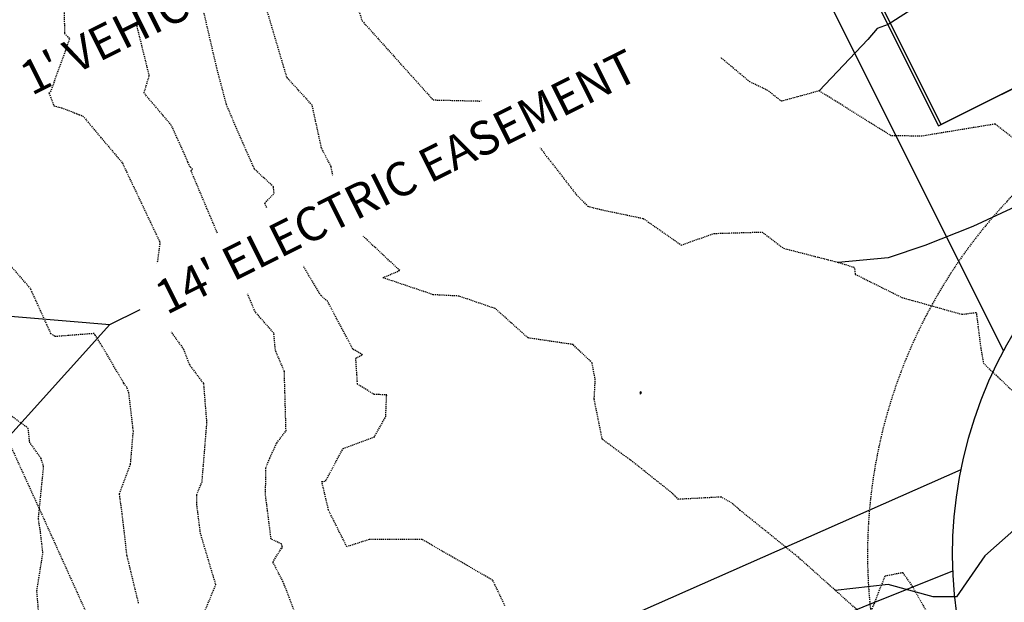
# Model space of a CAD drawing. Units: feet. Extents: x 2038953 to 2042521, y 13707829 to 13710173.
# Drawn here: x 2039183 to 2039299, y 13708685 to 13708754 of the extents above; entities that cross this region are included whole.
import ezdxf

# ---------------------------------------------------------------- set-up
doc = ezdxf.new("R2010")
doc.units = ezdxf.units.FT
doc.header["$MEASUREMENT"] = 0
for name, pattern in [('HIDDEN2', [0.1875, 0.125, -0.0625]), ('MP1383100$0$HIDDEN2', [0.1875, 0.125, -0.0625]), ('MP1383100$0$PHANTOM2', [1.25, 0.625, -0.125, 0.125, -0.125, 0.125, -0.125]), ('MP655000 140916 SPS$0$CENTER4', [0.5625, 0.375, -0.0625, 0.0625, -0.0625]), ('MP655000 140916 SPS$0$HIDDEN2', [0.1875, 0.125, -0.0625])]:
    doc.linetypes.add(name, pattern=pattern)
for name, color, linetype, plot in [('C-ANNO-NPLT', 202, 'Continuous', False), ('MP1383100$0$C-ANNO-NPLT', 202, 'Continuous', False), ('MP1383100$0$CP-PROP-LOT PAD 50 U3B', 242, 'Continuous', False), ('VIEW', 8, 'Continuous', False)]:
    doc.layers.add(name, color=color, linetype=linetype, plot=plot)
for name, color, linetype in [('CE-TOPO-MAJR', 37, 'HIDDEN2'), ('CE-TOPO-MINR', 39, 'HIDDEN2'), ('CP-TOPO-MAJR', 3, 'Continuous'), ('CP-TOPO-MINR', 2, 'Continuous'), ('MP1383100$0$CP-BNDY-LINE', 6, 'MP1383100$0$PHANTOM2'), ('MP1383100$0$CP-BNDY-LINE-U3B', 4, 'MP1383100$0$PHANTOM2'), ('MP1383100$0$CP-ESMT-UTIL U3B', 252, 'MP1383100$0$HIDDEN2'), ('MP1383100$0$CP-ESMT-VNA-U3B', 51, 'HIDDEN2'), ('MP1383100$0$CP-PROP-LOT LINE U3B', 1, 'Continuous'), ('MP1383100$0$CP-ROAD-ROW U3B', 3, 'Continuous'), ('MP1383100$0$CPPW6-24-U2B', 6, 'Continuous'), ('MP655000 140916 SPS$0$CPBD6-BD-U2B', 8, 'Continuous'), ('MP655000 140916 SPS$0$CPPW6-24-U2B', 6, 'Continuous'), ('MP655000 140916 SPS$0$CPPW9-U2B', 5, 'Continuous'), ('MP655000 140916 SPS$0$CPRD1-U2B', 51, 'MP655000 140916 SPS$0$CENTER4'), ('MP655000 140916 SPS$0$CPRD10-U2B', 51, 'Continuous'), ('MP655000 140916 SPS$0$CPRD6-U2B', 1, 'Continuous'), ('MP655000 140916 SPS$0$CPST6-U2B', 37, 'MP655000 140916 SPS$0$HIDDEN2'), ('MP655000 140916 SPS$0$CPSW6-U2B', 81, 'Continuous')]:
    doc.layers.add(name, color=color, linetype=linetype)
doc.layers.add('MP1383100$0$CP-HOUS-PAD', color=150, linetype='Continuous', transparency=0.5)
doc.styles.add('A_PD-080', font='Simplex.shx', dxfattribs={"height": 0.08})

# ---------------------------------------------------------------- blocks, each defined once
blk = doc.blocks.new('*U21')
blk.add_lwpolyline([(-67.54, -16.99), (-61.52, 32.65), (3.01, 24.82), (-3.01, -24.82)], close=True)
at = {"layer": 'Defpoints', "color": 251}
blk.add_lwpolyline([(0, 0), (-64.53, 7.83)], dxfattribs=at)
blk = doc.blocks.new('*U22')
blk.add_lwpolyline([(10.43, -73.6), (-38.55, -63.55), (-24.49, 5.02), (24.49, -5.02)], close=True)
at = {"layer": 'Defpoints', "color": 251}
blk.add_lwpolyline([(0, 0), (-14.06, -68.57)], dxfattribs=at)

msp = doc.modelspace()

# ---------------------------------------------------------------- linework, layer by layer
at = {"layer": 'C-ANNO-NPLT', "flags": 128}
msp.add_lwpolyline([(2040048.3, 13709214.87), (2039157.55, 13708769.69), (2039155.09, 13708774.61), (2039150.47, 13708772.3, 0.408182), (2039143.62, 13708752.46, -0.014708), (2039239.8, 13708533.24), (2039352.8, 13708573.81), (2039399.2, 13708592.5, -0.001063), (2039405.9, 13708575.76), (2040355.57, 13709050.38), (2040394.1, 13709082.24), (2040396.59, 13709079.23), (2040493.68, 13709159.5), (2040465.09, 13709200.62), (2040396.42, 13709291.15), (2040300.8, 13709408.03), (2040267.76, 13709374.43, -0.082785), (2040048.3, 13709214.87)], format="xyb", close=True, dxfattribs=at)
at = {"layer": 'C-ANNO-NPLT'}
msp.add_lwpolyline([(2039292.86, 13708688.88), (2039197.29, 13708650.49)], dxfattribs=at)
at = {"layer": 'CE-TOPO-MAJR', "color": 37, "linetype": 'HIDDEN2', "lineweight": -3}
for points, elevation in [([(2039300.13, 13708739.9), (2039297.87, 13708741.66), (2039289.24, 13708740.24), (2039285.62, 13708740.27), (2039277.13, 13708745.58), (2039272.67, 13708744.35), (2039271.07, 13708745.62), (2039268.95, 13708746.63), (2039260.43, 13708753.77), (2039257.39, 13708755.85)], 920), ([(2039188.08, 13708754.97), (2039188.1, 13708752.35), (2039188.71, 13708751.71), (2039186.49, 13708745.57), (2039186.28, 13708745.31), (2039186.85, 13708743.83), (2039187.75, 13708743.57), (2039190.28, 13708742.61), (2039192.37, 13708740.11), (2039194.94, 13708737.08), (2039195.43, 13708736.01), (2039199.37, 13708727.7), (2039198.94, 13708724.46), (2039200.23, 13708722.3), (2039199.99, 13708721.58), (2039201.2, 13708720), (2039199.72, 13708718.47), (2039202.14, 13708715.11), (2039202.8, 13708713.32), (2039204.5, 13708711.04), (2039204.87, 13708706.44), (2039204.3, 13708699.45), (2039203.69, 13708697.92), (2039203.68, 13708696.77), (2039204.11, 13708693.38), (2039205.93, 13708687.3), (2039204.26, 13708683.26)], 915)]:
    msp.add_lwpolyline(points, dxfattribs=dict(at, elevation=elevation))
at = {"layer": 'CE-TOPO-MINR', "color": 39, "linetype": 'HIDDEN2', "lineweight": -3}
for points, elevation in [([(2039216.57, 13708680.65), (2039213.9, 13708687.64), (2039212.68, 13708689.98), (2039213.7, 13708691.6), (2039213.83, 13708691.68), (2039213.78, 13708691.79), (2039213.71, 13708692.1), (2039212.48, 13708692.68), (2039211.83, 13708697.82), (2039211.85, 13708701.06), (2039212.33, 13708702.24), (2039213.14, 13708704.02), (2039214.24, 13708705.46), (2039214.04, 13708712.47), (2039212.99, 13708714.94), (2039212.8, 13708716.97), (2039212.35, 13708717.5), (2039210.59, 13708719.5), (2039209.07, 13708723.14), (2039208.87, 13708724.09), (2039206.68, 13708727.53), (2039203.03, 13708736.16), (2039203.21, 13708736.35), (2039202.91, 13708736.62), (2039202.67, 13708737.16), (2039202.32, 13708737.99), (2039200.71, 13708741.53), (2039197.49, 13708745.32), (2039198.11, 13708747.38), (2039196.68, 13708753.15), (2039196.59, 13708756.95)], 916), ([(2039240.06, 13708684.82), (2039238.63, 13708687.82), (2039230.29, 13708692.63), (2039224.03, 13708692.62), (2039221.41, 13708691.78), (2039219.25, 13708696.09), (2039218.9, 13708697.64), (2039218.46, 13708699.46), (2039218.9, 13708699.53), (2039220.98, 13708703.38), (2039224.64, 13708704.72), (2039226, 13708707.13), (2039226.11, 13708709.7), (2039224.64, 13708709.75), (2039222.67, 13708710.96), (2039222.47, 13708714.04), (2039223.24, 13708714.44), (2039222.24, 13708715.03), (2039222.12, 13708715.11), (2039219.13, 13708720.75), (2039218.36, 13708721.41), (2039215.49, 13708726.2), (2039214.49, 13708727.21), (2039212.31, 13708730.97), (2039211.74, 13708732.33), (2039212.83, 13708733.47), (2039212.76, 13708734.26), (2039210.53, 13708736.33), (2039208.31, 13708741.35), (2039207.21, 13708743.98), (2039206.07, 13708748.29), (2039204.05, 13708757.01)], 917), ([(2039291.55, 13708681.03), (2039288.01, 13708687.3), (2039287.01, 13708688.71), (2039284.87, 13708688.31), (2039282.86, 13708683.2), (2039274.71, 13708690.49), (2039267.81, 13708696.07), (2039266.8, 13708696.95), (2039265.57, 13708697.64), (2039260.53, 13708697.37), (2039259.75, 13708698.13), (2039254.97, 13708701.93), (2039254.82, 13708702.05), (2039254.56, 13708702.22), (2039251.54, 13708704.46), (2039250.59, 13708709.18), (2039250.71, 13708711.5), (2039250.34, 13708713.47), (2039248.09, 13708715.64), (2039242.79, 13708716.42), (2039238.92, 13708719.88), (2039234.61, 13708721.36), (2039231.61, 13708721.52), (2039225.66, 13708723.53), (2039227.65, 13708724.38), (2039222.92, 13708728.82), (2039221.92, 13708731.09), (2039220.69, 13708733.03), (2039219.78, 13708735.52), (2039219.55, 13708736.66), (2039218.43, 13708738.8), (2039217.32, 13708743.89), (2039214.34, 13708747.16), (2039211.68, 13708756.16)], 918), ([(2039222.77, 13708755.21), (2039223.21, 13708753.84), (2039229.04, 13708747.35), (2039231.59, 13708744.51), (2039238.77, 13708744.34), (2039241.72, 13708742.19), (2039244.98, 13708737.84), (2039248.5, 13708733.32), (2039249.82, 13708731.96), (2039251.36, 13708731.57), (2039256.37, 13708730.52), (2039260.86, 13708727.38), (2039264.72, 13708728.75), (2039270.39, 13708728.92), (2039272.92, 13708727), (2039279.38, 13708725.34), (2039281.26, 13708724.75), (2039281.38, 13708723.93), (2039286.89, 13708721.19), (2039293.95, 13708719.21), (2039295.65, 13708719.43), (2039296.18, 13708715.23), (2039296.49, 13708713.44), (2039300.22, 13708709.9)], 919), ([(2039196.85, 13708685.11), (2039195.48, 13708690.75), (2039194.89, 13708695.89), (2039194.59, 13708698.04), (2039195.9, 13708701.52), (2039196.23, 13708705.38), (2039195.7, 13708709.94), (2039195.45, 13708710.6), (2039195.11, 13708711.08), (2039192.51, 13708715.51), (2039191.74, 13708716.75), (2039191.6, 13708716.94), (2039187, 13708716.58), (2039186.78, 13708716.74), (2039186.51, 13708716.92), (2039184.1, 13708722.25), (2039177.86, 13708729.43)], 914), ([(2039185.17, 13708682.68), (2039184.85, 13708686.56), (2039185.56, 13708691.01), (2039185.28, 13708693.53), (2039185.03, 13708695.07), (2039185.65, 13708701.23), (2039185.35, 13708702.21), (2039184.01, 13708704.07), (2039183.83, 13708705.75), (2039179.63, 13708708.84)], 913)]:
    msp.add_lwpolyline(points, dxfattribs=dict(at, elevation=elevation))
at = {"layer": 'CE-TOPO-MINR', "color": 39, "linetype": 'HIDDEN2', "lineweight": -3, "elevation": 918}
msp.add_lwpolyline([(2039256.1, 13708709.89), (2039256.16, 13708709.93), (2039256.1, 13708710.1), (2039255.96, 13708710.01), (2039256.03, 13708709.8), (2039256.1, 13708709.89)], close=True, dxfattribs=at)
at = {"layer": 'CP-TOPO-MAJR', "color": 3, "linetype": 'Continuous', "lineweight": -3, "elevation": 920, "flags": 128}
msp.add_lwpolyline([(2039303.6, 13708761.64), (2039297.33, 13708759.55), (2039295.25, 13708758.52), (2039290.24, 13708756.65), (2039285.25, 13708753.42), (2039283.97, 13708752.92), (2039282.87, 13708751.64), (2039277.13, 13708745.58)], dxfattribs=at)
at = {"layer": 'CP-TOPO-MINR', "color": 2, "linetype": 'Continuous', "lineweight": -3, "flags": 128}
for points, elevation in [([(2039355.57, 13708740.48), (2039355.12, 13708740.83), (2039350.08, 13708741.72), (2039347.4, 13708742.59), (2039346.55, 13708742.74), (2039337.18, 13708742.86), (2039336.51, 13708742.91), (2039335.25, 13708742.96), (2039332.08, 13708742.77), (2039329.98, 13708742.58), (2039325.7, 13708741.54), (2039325.05, 13708741.4), (2039317.69, 13708739.35), (2039313.95, 13708737.66), (2039308.63, 13708735.62), (2039305.25, 13708734.02), (2039303.58, 13708733.3), (2039299.73, 13708731.64), (2039295.25, 13708729.56), (2039289.57, 13708727.32), (2039285.25, 13708725.86), (2039279.38, 13708725.34)], 919), ([(2039300.44, 13708694.06), (2039296.65, 13708690.69), (2039293.32, 13708685.88)], 918), ([(2039293.32, 13708685.88), (2039290.56, 13708685.86), (2039285.25, 13708687.33), (2039279.02, 13708686.63)], 918)]:
    msp.add_lwpolyline(points, dxfattribs=dict(at, elevation=elevation))
at = {"layer": 'MP1383100$0$C-ANNO-NPLT'}
msp.add_arc((2035466.21, 13707008.47), 4000, 18.90236, 27.92785, dxfattribs=at)
at = {"layer": 'MP1383100$0$CP-BNDY-LINE'}
msp.add_lwpolyline([(2039062.98, 13708913.21), (2039077.12, 13708886.3, 0.410994), (2039097.13, 13708879.8), (2039101.41, 13708881.94), (2039155.09, 13708774.61), (2039150.47, 13708772.3, 0.408182), (2039143.62, 13708752.46, -0.014708), (2039239.8, 13708533.24), (2039352.8, 13708573.81), (2039399.2, 13708592.5, -0.001063), (2039405.9, 13708575.76), (2040355.57, 13709050.38), (2040394.1, 13709082.24), (2040396.59, 13709079.23), (2040542.35, 13709199.73), (2040561.67, 13709152.77), (2040640.77, 13709085.72)], format="xyb", dxfattribs=at)
at = {"layer": 'MP1383100$0$CP-BNDY-LINE-U3B'}
msp.add_lwpolyline([(2040048.3, 13709214.87), (2039157.55, 13708769.69), (2039155.09, 13708774.61), (2039150.47, 13708772.3, 0.408182), (2039143.62, 13708752.46, -0.014708), (2039239.8, 13708533.24), (2039352.8, 13708573.81), (2039399.2, 13708592.5, -0.001063), (2039405.9, 13708575.76), (2040355.57, 13709050.38), (2040394.1, 13709082.24), (2040396.59, 13709079.23), (2040542.35, 13709199.73), (2040332.98, 13709440.76), (2040267.76, 13709374.43, -0.082785), (2040048.3, 13709214.87)], format="xyb", dxfattribs=at)
at = {"layer": 'MP1383100$0$CP-ESMT-UTIL U3B', "flags": 128}
msp.add_lwpolyline([(2039170.34, 13708776.09), (2039161.07, 13708748.3, -0.014054), (2039252.98, 13708537.97)], format="xyb", dxfattribs=at)
at = {"layer": 'MP1383100$0$CP-ESMT-UTIL U3B'}
msp.add_arc((2039343.83, 13708690.86), 61, 75.8764, 242.5615, dxfattribs=at)
at = {"layer": 'MP1383100$0$CP-ESMT-VNA-U3B'}
msp.add_lwpolyline([(2039241.68, 13708533.91, 0.014713), (2039145.43, 13708753.32, -0.408285), (2039151.37, 13708770.52, -0.002398), (2039155.99, 13708772.82)], format="xyb", dxfattribs=at)
at = {"layer": 'MP1383100$0$CP-PROP-LOT LINE U3B'}
msp.add_line((2039293.82, 13708700.86), (2039188.58, 13708654.33), dxfattribs=at)
msp.add_lwpolyline([(2039248.71, 13708815.25), (2039298.86, 13708714.91)], dxfattribs=at)
at = {"layer": 'MP1383100$0$CP-PROP-LOT PAD 50 U3B'}
msp.add_lwpolyline([(2039291.2, 13708741.46), (2039335.92, 13708763.81), (2039306.86, 13708821.96), (2039262.14, 13708799.6)], close=True, dxfattribs=at)
at = {"layer": 'MP1383100$0$CP-ROAD-ROW U3B'}
msp.add_arc((2039343.83, 13708690.86), 51, 75.8764, 242.2386, dxfattribs=at)
at = {"layer": 'MP1383100$0$CPPW6-24-U2B', "flags": 128}
msp.add_lwpolyline([(2039292.63, 13708325.36, -0.00596), (2039288.65, 13708348.4, 0.054567), (2039245.4, 13708505.78, 0.006593), (2039204.6, 13708604.91, 0.007692), (2039153.72, 13708719.16)], format="xyb", dxfattribs=at)
at = {"layer": 'MP655000 140916 SPS$0$CPBD6-BD-U2B', "flags": 128}
msp.add_lwpolyline([(2039313.66, 13708335.87, 0.02766), (2039143.62, 13708752.46, -0.408182), (2039150.47, 13708772.3), (2039155.09, 13708774.61), (2039101.45, 13708881.95), (2039097.13, 13708879.8, -0.40951), (2039077.12, 13708886.3, 0.001867), (2039062.99, 13708913.21, 0.001867)], format="xyb", dxfattribs=at)
at = {"layer": 'MP655000 140916 SPS$0$CPPW6-24-U2B', "flags": 128}
msp.add_lwpolyline([(2039292.63, 13708325.36, -0.00596), (2039288.65, 13708348.4, 0.054567), (2039245.4, 13708505.78, 0.006593), (2039204.6, 13708604.91, 0.008387), (2039148.96, 13708729.39)], format="xyb", dxfattribs=at)
at = {"layer": 'MP655000 140916 SPS$0$CPPW9-U2B', "flags": 128}
msp.add_lwpolyline([(2039292.63, 13708325.36, -0.00596), (2039288.65, 13708348.4, 0.054567), (2039245.4, 13708505.78, 0.016133), (2039140.99, 13708746.35), (2039133.36, 13708761.81), (2039082.48, 13708863.63)], format="xyb", dxfattribs=at)
at = {"layer": 'MP655000 140916 SPS$0$CPRD1-U2B'}
msp.add_arc((2035466.21, 13707008.47), 4000, 18.90236, 27.92785, dxfattribs=at)
at = {"layer": 'MP655000 140916 SPS$0$CPRD10-U2B'}
msp.add_arc((2035466.21, 13707008.47), 4070, 19.03474, 25.37229, dxfattribs=at)
at = {"layer": 'MP655000 140916 SPS$0$CPRD6-U2B', "flags": 128}
msp.add_lwpolyline([(2039133.2, 13708751.09, -0.019344), (2039256.92, 13708462.47, -0.0069), (2039265.01, 13708440.48, -0.057346), (2039275.17, 13708395.89, 0.015517), (2039283.76, 13708335.19)], format="xyb", dxfattribs=at)
at = {"layer": 'MP655000 140916 SPS$0$CPST6-U2B', "linetype": 'Continuous', "const_width": 0.8, "flags": 128}
for points in [[(2039124.28, 13708741.91, -0.019068), (2039245.71, 13708458.17, -0.010766), (2039257.89, 13708424.25)], [(2039223.31, 13708449.58, 0.019068), (2039102.59, 13708731.63)], [(2039252.11, 13708358.94), (2039222.03, 13708421.21, -0.02157), (2039215.61, 13708436.1, 0.01968), (2039091.75, 13708726.49)]]:
    msp.add_lwpolyline(points, format="xyb", dxfattribs=at)
at = {"layer": 'MP655000 140916 SPS$0$CPST6-U2B', "const_width": 0.8, "flags": 128}
msp.add_lwpolyline([(2039274.4, 13708316.24), (2039268.73, 13708341.19, 0.035731), (2039234.51, 13708453.87, 0.019068), (2039113.44, 13708736.77)], format="xyb", dxfattribs=at)
at = {"layer": 'MP655000 140916 SPS$0$CPSW6-U2B', "flags": 128}
for points in [[(2039139.3, 13708753.98, -0.019343), (2039263.22, 13708464.89, -0.0069), (2039271.37, 13708442.72, -0.057346), (2039281.88, 13708396.63, 0.015439), (2039290.36, 13708336.64)], [(2039133.88, 13708751.42, -0.019344), (2039257.62, 13708462.74, -0.0069), (2039265.71, 13708440.73, -0.062244), (2039276.5, 13708390.81, 0.014201), (2039284.5, 13708335.32)]]:
    msp.add_lwpolyline(points, format="xyb", dxfattribs=at)
at = {"layer": 'VIEW'}
for points in [[(2039178.44, 13708719.26), (2039193.44, 13708717.99)], [(2039173.81, 13708696.2), (2039193.44, 13708717.99)]]:
    msp.add_lwpolyline(points, dxfattribs=at)

# ---------------------------------------------------------------- block references
at = {"layer": 'MP1383100$0$CP-HOUS-PAD', "rotation": 303.4713083692035}
for name, p in [('*U21', (2039313.89, 13708752.8)), ('*U22', (2039285.49, 13708658.98))]:
    msp.add_blockref(name, p, dxfattribs=at)

# ---------------------------------------------------------------- next in the draw order: texts
at = {"layer": 'VIEW', "insert": (2039182.43, 13708748.54), "char_height": 4, "attachment_point": 1, "rotation": 26.5548, "style": 'A_PD-080', "bg_fill": 3, "box_fill_scale": 1.5, "bg_fill_color": 256, "bg_fill_true_color": 13158600, "bg_fill_transparency": 0}
msp.add_mtext("1' VEHICULAR NON-ACCESS EASEMENT", dxfattribs=at)

# ---------------------------------------------------------------- next in the draw order: texts
at = {"layer": 'VIEW', "insert": (2039198.36, 13708722.68), "char_height": 4, "width": 73.5638, "attachment_point": 1, "rotation": 26.5548, "style": 'A_PD-080', "bg_fill": 3, "box_fill_scale": 1.5, "bg_fill_color": 256, "bg_fill_true_color": 13158600, "bg_fill_transparency": 0}
msp.add_mtext("\\pxt9;{\\C256;14' ELECTRIC EASEMENT}", dxfattribs=at)

# ---------------------------------------------------------------- next in the draw order: linework, layer by layer
at = {"layer": 'VIEW'}
msp.add_line((2039193.44, 13708717.99), (2039197.02, 13708719.77), dxfattribs=at)

doc.saveas('drawing.dxf')
